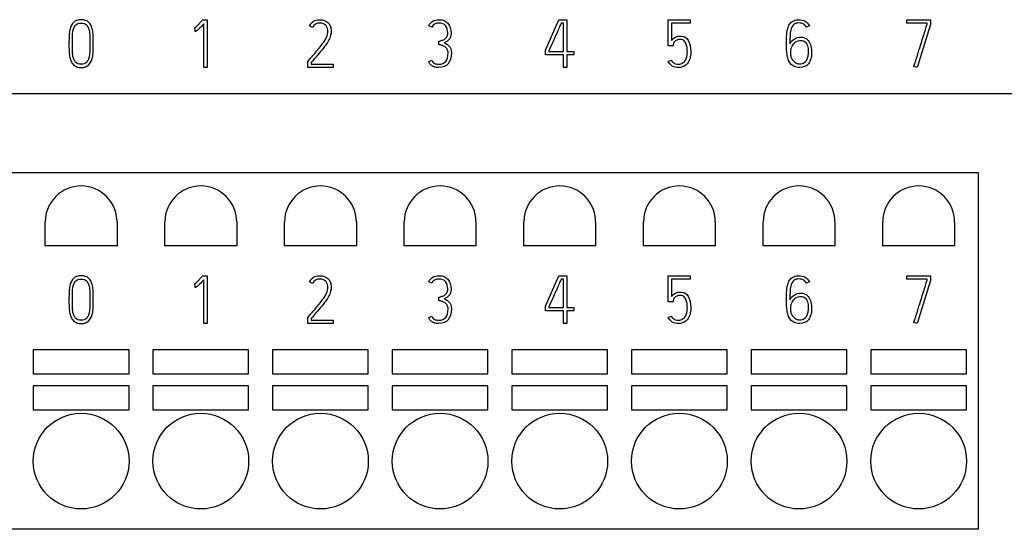
# Model space of a CAD drawing. Units: millimetres. Extents: x 0 to 420, y 0 to 297.
# Drawn here: x 122 to 163, y 83 to 104 of the extents above; entities that cross this region are included whole.
import ezdxf

# ---------------------------------------------------------------- set-up
doc = ezdxf.new("R2010")
doc.units = ezdxf.units.MM
for name, color, linetype in [('C98130-A7800-C04', 7, 'Continuous'), ('C98130-A7800-X57', 7, 'Continuous'), ('Default', 7, 'Continuous'), ('SAURO MCQXX001 B', 7, 'Continuous')]:
    doc.layers.add(name, color=color, linetype=linetype)

# ---------------------------------------------------------------- blocks, each defined once
blk = doc.blocks.new('SE2')
at = {"layer": 'C98130-A7800-C04', "color": 7, "linetype": 'Continuous'}
blk.add_line((247.387, 100.767), (76.387, 100.767), dxfattribs=at)
at = {"layer": 'C98130-A7800-X57', "color": 7, "linetype": 'Continuous'}
for p, q in [((129.774, 103.867), (129.953, 103.867)), ((129.811, 101.867), (129.811, 103.694)), ((129.953, 103.867), (129.953, 101.867)), ((144.094, 102.599), (144.655, 103.867)), ((144.655, 103.867), (144.987, 103.867)), ((144.844, 103.728), (144.746, 103.728)), ((144.844, 102.536), (144.844, 103.728)), ((144.987, 103.867), (144.987, 102.536)), ((149.213, 103.867), (150.135, 103.867)), ((149.213, 102.776), (149.213, 103.867)), ((150.135, 103.725), (149.354, 103.725)), ((149.354, 103.725), (149.354, 102.997)), ((150.135, 103.867), (150.135, 103.725)), ((159.189, 103.867), (160.185, 103.867)), ((159.189, 103.726), (159.189, 103.867)), ((160.047, 103.726), (159.189, 103.726)), ((160.047, 103.688), (160.047, 103.726)), ((160.185, 103.867), (160.185, 103.666)), ((129.438, 103.513), (129.42, 103.508)), ((129.446, 103.371), (129.438, 103.513)), ((134.355, 103.544), (134.23, 103.607)), ((139.338, 103.555), (139.212, 103.617)), ((155.122, 103.616), (154.996, 103.55)), ((160.185, 103.666), (159.619, 101.867)), ((139.639, 102.826), (139.63, 102.963)), ((144.094, 102.393), (144.094, 102.599)), ((144.233, 102.572), (144.233, 102.536)), ((144.233, 102.536), (144.844, 102.536)), ((144.987, 102.536), (145.28, 102.536)), ((145.28, 102.536), (145.28, 102.393)), ((149.423, 102.776), (149.213, 102.776)), ((149.433, 102.837), (149.423, 102.776)), ((134.157, 101.867), (134.157, 102.12)), ((134.295, 102.074), (134.295, 102.008)), ((139.213, 102.115), (139.338, 102.174)), ((144.844, 102.393), (144.094, 102.393)), ((144.844, 101.867), (144.844, 102.393)), ((145.28, 102.393), (144.987, 102.393)), ((144.987, 102.393), (144.987, 101.867)), ((149.219, 102.124), (149.348, 102.181)), ((129.953, 101.867), (129.811, 101.867)), ((135.217, 101.867), (134.157, 101.867)), ((134.295, 102.008), (135.217, 102.008)), ((135.217, 102.008), (135.217, 101.867)), ((144.987, 101.867), (144.844, 101.867)), ((159.619, 101.867), (159.486, 101.911)), ((129.774, 93.167), (129.953, 93.167)), ((129.811, 91.167), (129.811, 92.994)), ((129.953, 93.167), (129.953, 91.167)), ((144.094, 91.899), (144.655, 93.167)), ((144.655, 93.167), (144.987, 93.167)), ((144.844, 93.028), (144.746, 93.028)), ((144.844, 91.836), (144.844, 93.028)), ((144.987, 93.167), (144.987, 91.836)), ((149.213, 93.167), (150.135, 93.167)), ((149.213, 92.076), (149.213, 93.167)), ((150.135, 93.025), (149.354, 93.025)), ((149.354, 93.025), (149.354, 92.297)), ((150.135, 93.167), (150.135, 93.025)), ((159.189, 93.167), (160.185, 93.167)), ((159.189, 93.026), (159.189, 93.167)), ((160.047, 93.026), (159.189, 93.026)), ((160.047, 92.988), (160.047, 93.026)), ((160.185, 93.167), (160.185, 92.966)), ((129.438, 92.813), (129.42, 92.808)), ((129.446, 92.671), (129.438, 92.813)), ((134.355, 92.844), (134.23, 92.907)), ((139.338, 92.855), (139.212, 92.917)), ((155.122, 92.916), (154.996, 92.85)), ((160.185, 92.966), (159.619, 91.167)), ((139.639, 92.126), (139.63, 92.263)), ((144.094, 91.693), (144.094, 91.899)), ((144.233, 91.872), (144.233, 91.836)), ((144.233, 91.836), (144.844, 91.836)), ((144.987, 91.836), (145.28, 91.836)), ((145.28, 91.836), (145.28, 91.693)), ((149.423, 92.076), (149.213, 92.076)), ((149.433, 92.137), (149.423, 92.076)), ((134.157, 91.167), (134.157, 91.42)), ((134.295, 91.374), (134.295, 91.308)), ((139.213, 91.415), (139.338, 91.474)), ((144.844, 91.693), (144.094, 91.693)), ((144.844, 91.167), (144.844, 91.693)), ((145.28, 91.693), (144.987, 91.693)), ((144.987, 91.693), (144.987, 91.167)), ((149.219, 91.424), (149.348, 91.481)), ((129.953, 91.167), (129.811, 91.167)), ((135.217, 91.167), (134.157, 91.167)), ((134.295, 91.308), (135.217, 91.308)), ((135.217, 91.308), (135.217, 91.167)), ((144.987, 91.167), (144.844, 91.167)), ((159.619, 91.167), (159.486, 91.211))]:
    blk.add_line(p, q, dxfattribs=at)
for points, knots in [([(124.362, 103.747), (124.443, 103.827), (124.552, 103.867), (124.825, 103.867), (124.933, 103.826), (125.014, 103.747), (125.06, 103.701), (125.095, 103.647), (125.144, 103.527), (125.163, 103.461), (125.173, 103.388), (125.184, 103.314), (125.19, 103.235), (125.193, 103.15), (125.195, 103.065), (125.195, 102.975), (125.195, 102.881), (125.195, 102.871), (125.195, 102.861), (125.195, 102.851), (125.195, 102.756), (125.194, 102.666), (125.193, 102.582), (125.191, 102.497), (125.184, 102.419), (125.16, 102.273), (125.142, 102.206), (125.09, 102.086), (125.054, 102.033), (125.007, 101.987), (124.927, 101.909), (124.822, 101.867), (124.552, 101.867), (124.445, 101.907), (124.366, 101.987), (124.32, 102.034), (124.282, 102.086), (124.232, 102.206), (124.214, 102.273), (124.19, 102.419), (124.184, 102.497), (124.181, 102.582), (124.178, 102.666), (124.178, 102.756), (124.178, 102.851), (124.178, 102.861), (124.178, 102.871), (124.178, 102.881), (124.178, 102.975), (124.18, 103.065), (124.181, 103.15), (124.182, 103.235), (124.19, 103.315), (124.214, 103.461), (124.232, 103.527), (124.282, 103.647), (124.317, 103.701), (124.362, 103.747)], [0, 0, 0, 0, 0.069474, 0.069474, 0.139616, 0.139616, 0.139616, 0.17875, 0.17875, 0.217883, 0.217883, 0.217883, 0.264577, 0.264577, 0.264577, 0.317227, 0.317227, 0.317227, 0.323105, 0.323105, 0.323105, 0.375754, 0.375754, 0.375754, 0.417472, 0.417472, 0.45919, 0.45919, 0.500908, 0.500908, 0.500908, 0.569411, 0.569411, 0.63858, 0.63858, 0.63858, 0.680314, 0.680314, 0.722048, 0.722048, 0.763782, 0.763782, 0.763782, 0.816431, 0.816431, 0.816431, 0.822309, 0.822309, 0.822309, 0.874959, 0.874959, 0.874959, 0.916639, 0.916639, 0.95832, 0.95832, 1, 1, 1, 1]), ([(124.464, 102.083), (124.515, 102.033), (124.59, 102.006), (124.688, 102.008), (124.783, 102.009), (124.856, 102.033), (124.943, 102.12), (124.972, 102.164), (124.992, 102.218), (125.011, 102.27), (125.027, 102.33), (125.045, 102.461), (125.05, 102.533), (125.052, 102.61), (125.053, 102.685), (125.054, 102.766), (125.054, 102.851), (125.054, 102.861), (125.054, 102.871), (125.054, 102.881), (125.054, 102.969), (125.054, 103.051), (125.052, 103.127), (125.049, 103.203), (125.045, 103.275), (125.037, 103.341), (125.03, 103.406), (125.014, 103.465), (124.975, 103.566), (124.947, 103.611), (124.912, 103.647), (124.86, 103.702), (124.784, 103.727), (124.588, 103.727), (124.513, 103.701), (124.462, 103.647), (124.426, 103.61), (124.398, 103.566), (124.359, 103.465), (124.345, 103.406), (124.336, 103.341), (124.327, 103.276), (124.323, 103.204), (124.322, 103.127), (124.321, 103.051), (124.319, 102.969), (124.319, 102.881), (124.319, 102.871), (124.319, 102.861), (124.319, 102.851), (124.319, 102.766), (124.319, 102.685), (124.322, 102.61), (124.325, 102.533), (124.329, 102.461), (124.347, 102.33), (124.361, 102.27), (124.381, 102.218), (124.401, 102.165), (124.428, 102.12), (124.464, 102.083)], [0, 0, 0, 0, 0.057344, 0.057344, 0.057344, 0.112222, 0.112222, 0.151622, 0.151622, 0.151622, 0.198736, 0.198736, 0.24585, 0.24585, 0.24585, 0.303013, 0.303013, 0.303013, 0.310119, 0.310119, 0.310119, 0.368208, 0.368208, 0.368208, 0.419007, 0.419007, 0.419007, 0.458893, 0.458893, 0.49878, 0.49878, 0.49878, 0.556153, 0.556153, 0.615076, 0.615076, 0.615076, 0.654997, 0.654997, 0.694918, 0.694918, 0.694918, 0.745732, 0.745732, 0.745732, 0.803822, 0.803822, 0.803822, 0.810928, 0.810928, 0.810928, 0.86809, 0.86809, 0.86809, 0.915166, 0.915166, 0.962242, 0.962242, 0.962242, 1, 1, 1, 1]), ([(129.42, 103.508), (129.43, 103.513), (129.447, 103.526), (129.495, 103.569), (129.523, 103.595), (129.583, 103.659), (129.617, 103.693), (129.652, 103.732), (129.688, 103.769), (129.721, 103.807), (129.756, 103.844), (129.762, 103.851), (129.768, 103.859), (129.774, 103.867)], [0, 0, 0, 0, 0.213162, 0.213162, 0.426323, 0.426323, 0.639485, 0.639485, 0.639485, 0.942199, 0.942199, 0.942199, 1, 1, 1, 1]), ([(129.811, 103.694), (129.739, 103.616), (129.68, 103.555), (129.593, 103.468), (129.558, 103.435), (129.532, 103.413), (129.506, 103.393), (129.487, 103.38), (129.463, 103.372), (129.454, 103.371), (129.446, 103.371)], [0, 0, 0, 0, 0.400912, 0.400912, 0.801825, 0.801825, 0.801825, 0.900912, 0.900912, 1, 1, 1, 1]), ([(134.157, 102.12), (134.162, 102.126), (134.168, 102.133), (134.173, 102.14), (134.206, 102.182), (134.249, 102.227), (134.346, 102.338), (134.396, 102.395), (134.501, 102.519), (134.553, 102.583), (134.608, 102.647), (134.663, 102.711), (134.712, 102.777), (134.758, 102.839), (134.804, 102.901), (134.844, 102.96), (134.88, 103.017), (134.914, 103.072), (134.939, 103.122), (134.954, 103.164), (134.966, 103.195), (134.974, 103.229), (134.982, 103.269), (134.99, 103.307), (134.992, 103.346), (134.992, 103.427), (134.988, 103.467), (134.979, 103.503), (134.97, 103.541), (134.954, 103.576), (134.932, 103.607), (134.876, 103.687), (134.781, 103.725), (134.653, 103.726), (134.518, 103.728), (134.418, 103.665), (134.355, 103.544)], [0, 0, 0, 0, 0.010227, 0.010227, 0.010227, 0.100721, 0.100721, 0.191215, 0.191215, 0.281709, 0.281709, 0.281709, 0.380347, 0.380347, 0.380347, 0.468086, 0.468086, 0.468086, 0.535103, 0.535103, 0.535103, 0.579185, 0.579185, 0.579185, 0.627177, 0.627177, 0.675168, 0.675168, 0.675168, 0.721661, 0.721661, 0.721661, 0.849942, 0.849942, 0.849942, 1, 1, 1, 1]), ([(134.23, 103.607), (134.317, 103.78), (134.459, 103.867), (134.708, 103.867), (134.758, 103.861), (134.8, 103.85), (134.841, 103.838), (134.878, 103.825), (134.911, 103.809), (134.944, 103.793), (134.97, 103.774), (135.015, 103.732), (135.033, 103.711), (135.048, 103.691), (135.08, 103.647), (135.101, 103.598), (135.128, 103.493), (135.134, 103.44), (135.134, 103.34), (135.13, 103.292), (135.121, 103.246), (135.112, 103.201), (135.101, 103.159), (135.087, 103.12), (135.064, 103.06), (135.028, 102.991), (134.978, 102.915), (134.928, 102.838), (134.865, 102.756), (134.794, 102.667), (134.723, 102.577), (134.644, 102.483), (134.473, 102.284), (134.385, 102.18), (134.295, 102.074)], [0, 0, 0, 0, 0.181934, 0.181934, 0.233563, 0.233563, 0.233563, 0.274738, 0.274738, 0.274738, 0.306301, 0.306301, 0.337863, 0.337863, 0.337863, 0.392687, 0.392687, 0.447512, 0.447512, 0.498224, 0.498224, 0.498224, 0.543482, 0.543482, 0.543482, 0.624353, 0.624353, 0.624353, 0.731295, 0.731295, 0.731295, 0.865648, 0.865648, 1, 1, 1, 1]), ([(139.212, 103.617), (139.295, 103.783), (139.44, 103.865), (139.65, 103.867), (139.808, 103.868), (139.931, 103.817), (140.102, 103.625), (140.145, 103.486), (140.145, 103.243), (140.137, 103.189), (140.121, 103.146), (140.104, 103.104), (140.083, 103.066), (140.056, 103.036), (140.028, 103.005), (139.998, 102.979), (139.964, 102.958), (139.932, 102.938), (139.899, 102.917), (139.867, 102.902)], [0, 0, 0, 0, 0.279727, 0.279727, 0.279727, 0.505171, 0.505171, 0.730615, 0.730615, 0.810663, 0.810663, 0.810663, 0.87816, 0.87816, 0.87816, 0.941125, 0.941125, 0.941125, 1, 1, 1, 1]), ([(139.63, 102.963), (139.675, 102.976), (139.719, 102.989), (139.763, 103.005), (139.808, 103.02), (139.849, 103.038), (139.884, 103.063), (139.918, 103.087), (139.949, 103.118), (139.971, 103.157), (139.993, 103.195), (140.006, 103.244), (140.006, 103.586), (139.886, 103.726), (139.622, 103.726), (139.594, 103.724), (139.565, 103.72), (139.535, 103.716), (139.508, 103.707), (139.453, 103.683), (139.427, 103.665), (139.403, 103.643), (139.377, 103.62), (139.356, 103.591), (139.338, 103.555)], [0, 0, 0, 0, 0.088765, 0.088765, 0.088765, 0.174812, 0.174812, 0.174812, 0.257148, 0.257148, 0.257148, 0.345914, 0.345914, 0.764657, 0.764657, 0.812973, 0.812973, 0.812973, 0.871239, 0.871239, 0.929505, 0.929505, 0.929505, 1, 1, 1, 1]), ([(144.746, 103.728), (144.741, 103.715), (144.725, 103.678), (144.697, 103.617), (144.669, 103.556), (144.639, 103.484), (144.565, 103.315), (144.526, 103.225), (144.482, 103.13), (144.439, 103.036), (144.4, 102.947), (144.365, 102.866), (144.329, 102.784), (144.297, 102.716), (144.272, 102.66), (144.247, 102.605), (144.234, 102.576), (144.233, 102.572)], [0, 0, 0, 0, 0.095767, 0.095767, 0.095767, 0.306201, 0.306201, 0.516635, 0.516635, 0.516635, 0.745022, 0.745022, 0.745022, 0.923409, 0.923409, 0.923409, 1, 1, 1, 1]), ([(154.165, 102.86), (154.165, 102.942), (154.165, 103.024), (154.167, 103.106), (154.17, 103.187), (154.174, 103.265), (154.183, 103.341), (154.192, 103.415), (154.208, 103.484), (154.228, 103.547), (154.249, 103.611), (154.28, 103.667), (154.318, 103.713), (154.356, 103.761), (154.405, 103.798), (154.465, 103.825), (154.523, 103.852), (154.597, 103.867), (154.78, 103.867), (154.867, 103.845), (154.944, 103.802), (155.021, 103.759), (155.079, 103.695), (155.122, 103.616)], [0, 0, 0, 0, 0.134475, 0.134475, 0.134475, 0.263569, 0.263569, 0.263569, 0.379581, 0.379581, 0.379581, 0.483604, 0.483604, 0.483604, 0.585567, 0.585567, 0.585567, 0.71462, 0.71462, 0.857157, 0.857157, 0.857157, 1, 1, 1, 1]), ([(154.996, 103.55), (154.966, 103.608), (154.925, 103.652), (154.815, 103.715), (154.753, 103.73), (154.595, 103.73), (154.525, 103.711), (154.475, 103.672), (154.425, 103.632), (154.387, 103.576), (154.362, 103.5), (154.338, 103.426), (154.321, 103.336), (154.314, 103.228), (154.308, 103.121), (154.304, 102.998), (154.304, 102.86)], [0, 0, 0, 0, 0.125159, 0.125159, 0.250319, 0.250319, 0.413262, 0.413262, 0.413262, 0.556449, 0.556449, 0.556449, 0.747279, 0.747279, 0.747279, 1, 1, 1, 1]), ([(159.486, 101.911), (159.588, 102.239), (159.68, 102.532), (159.762, 102.791), (159.797, 102.901), (159.83, 103.009), (159.864, 103.115), (159.898, 103.22), (159.927, 103.316), (159.954, 103.4), (159.98, 103.485), (160.002, 103.553), (160.019, 103.604), (160.037, 103.656), (160.044, 103.684), (160.047, 103.688)], [0, 0, 0, 0, 0.494537, 0.494537, 0.494537, 0.677223, 0.677223, 0.677223, 0.837609, 0.837609, 0.837609, 0.952477, 0.952477, 0.952477, 1, 1, 1, 1]), ([(139.867, 102.902), (139.912, 102.878), (139.954, 102.854), (139.99, 102.828), (140.027, 102.802), (140.059, 102.773), (140.109, 102.708), (140.128, 102.67), (140.141, 102.627), (140.154, 102.584), (140.162, 102.535), (140.162, 102.283), (140.117, 102.131), (139.932, 101.92), (139.799, 101.867), (139.56, 101.867), (139.504, 101.873), (139.459, 101.889), (139.414, 101.904), (139.374, 101.923), (139.342, 101.946), (139.308, 101.97), (139.282, 101.997), (139.262, 102.027), (139.242, 102.057), (139.226, 102.086), (139.213, 102.115)], [0, 0, 0, 0, 0.072344, 0.072344, 0.072344, 0.136522, 0.136522, 0.2007, 0.2007, 0.2007, 0.264192, 0.264192, 0.501124, 0.501124, 0.738056, 0.738056, 0.826463, 0.826463, 0.826463, 0.892057, 0.892057, 0.892057, 0.949129, 0.949129, 0.949129, 1, 1, 1, 1]), ([(149.354, 102.997), (149.37, 103.021), (149.391, 103.043), (149.438, 103.088), (149.466, 103.107), (149.497, 103.126), (149.528, 103.144), (149.564, 103.156), (149.606, 103.166), (149.647, 103.177), (149.694, 103.182), (149.878, 103.182), (149.98, 103.123), (150.124, 102.89), (150.161, 102.724), (150.161, 102.41), (150.148, 102.32), (150.123, 102.242), (150.098, 102.162), (150.064, 102.095), (149.977, 101.982), (149.926, 101.94), (149.866, 101.91), (149.805, 101.88), (149.739, 101.867), (149.644, 101.867), (149.614, 101.868), (149.576, 101.871), (149.537, 101.873), (149.496, 101.882), (149.409, 101.914), (149.368, 101.939), (149.326, 101.974), (149.284, 102.009), (149.249, 102.06), (149.219, 102.124)], [0, 0, 0, 0, 0.034641, 0.034641, 0.069282, 0.069282, 0.069282, 0.110967, 0.110967, 0.110967, 0.173847, 0.173847, 0.336689, 0.336689, 0.499531, 0.499531, 0.574995, 0.574995, 0.574995, 0.652166, 0.652166, 0.729336, 0.729336, 0.729336, 0.810309, 0.810309, 0.835336, 0.835336, 0.835336, 0.884629, 0.884629, 0.933922, 0.933922, 0.933922, 1, 1, 1, 1]), ([(149.348, 102.181), (149.366, 102.142), (149.387, 102.112), (149.434, 102.067), (149.461, 102.05), (149.487, 102.037), (149.514, 102.024), (149.543, 102.016), (149.573, 102.014), (149.604, 102.011), (149.635, 102.007), (149.665, 102.008), (149.723, 102.011), (149.773, 102.021), (149.817, 102.049), (149.863, 102.077), (149.9, 102.113), (149.929, 102.159), (149.958, 102.206), (149.981, 102.258), (149.996, 102.319), (150.01, 102.38), (150.019, 102.442), (150.019, 102.55), (150.017, 102.6), (150.011, 102.659), (150.006, 102.719), (149.993, 102.777), (149.975, 102.835), (149.957, 102.891), (149.928, 102.94), (149.854, 103.021), (149.804, 103.04), (149.676, 103.04), (149.622, 103.031), (149.581, 103.012), (149.542, 102.992), (149.51, 102.971), (149.466, 102.921), (149.451, 102.898), (149.445, 102.877), (149.438, 102.855), (149.433, 102.842), (149.433, 102.837)], [0, 0, 0, 0, 0.04787, 0.04787, 0.09574, 0.09574, 0.09574, 0.137953, 0.137953, 0.137953, 0.180993, 0.180993, 0.180993, 0.255481, 0.255481, 0.255481, 0.329439, 0.329439, 0.329439, 0.410927, 0.410927, 0.410927, 0.510355, 0.510355, 0.570792, 0.570792, 0.570792, 0.654929, 0.654929, 0.654929, 0.731748, 0.731748, 0.808567, 0.808567, 0.888587, 0.888587, 0.888587, 0.934673, 0.934673, 0.980759, 0.980759, 0.980759, 1, 1, 1, 1]), ([(154.304, 102.86), (154.323, 102.898), (154.347, 102.933), (154.375, 102.964), (154.467, 103.064), (154.573, 103.124), (154.706, 103.133), (154.723, 103.134), (154.739, 103.135), (154.756, 103.136), (154.875, 103.142), (154.973, 103.1), (155.045, 103.032), (155.153, 102.929), (155.209, 102.759), (155.209, 102.295), (155.166, 102.13), (155.078, 102.025), (154.99, 101.921), (154.867, 101.867), (154.618, 101.867), (154.541, 101.882), (154.417, 101.945), (154.366, 101.986), (154.286, 102.09), (154.254, 102.149), (154.232, 102.216), (154.21, 102.283), (154.195, 102.354), (154.184, 102.428), (154.174, 102.502), (154.169, 102.576), (154.167, 102.65), (154.166, 102.724), (154.165, 102.795), (154.165, 102.86)], [0, 0, 0, 0, 0.034625, 0.034625, 0.034625, 0.139104, 0.139104, 0.139104, 0.152636, 0.152636, 0.152636, 0.239334, 0.239334, 0.239334, 0.391732, 0.391732, 0.533422, 0.533422, 0.533422, 0.63941, 0.63941, 0.700222, 0.700222, 0.761035, 0.761035, 0.821848, 0.821848, 0.821848, 0.881364, 0.881364, 0.881364, 0.942386, 0.942386, 0.942386, 1, 1, 1, 1]), ([(154.338, 102.454), (154.338, 102.404), (154.347, 102.354), (154.38, 102.247), (154.405, 102.2), (154.439, 102.158), (154.472, 102.115), (154.51, 102.08), (154.601, 102.023), (154.653, 102.008), (154.791, 102.008), (154.856, 102.028), (154.902, 102.064), (154.951, 102.102), (154.987, 102.147), (155.01, 102.2), (155.034, 102.255), (155.052, 102.311), (155.058, 102.369), (155.065, 102.427), (155.07, 102.478), (155.07, 102.724), (155.031, 102.86), (154.952, 102.933), (154.904, 102.976), (154.841, 102.999), (154.761, 102.999), (154.746, 102.999), (154.731, 102.997), (154.717, 102.997), (154.622, 102.991), (154.543, 102.951), (154.479, 102.876), (154.458, 102.851), (154.438, 102.825), (154.421, 102.798), (154.404, 102.772), (154.388, 102.742), (154.375, 102.71), (154.362, 102.678), (154.353, 102.639), (154.34, 102.556), (154.338, 102.508), (154.338, 102.454)], [0, 0, 0, 0, 0.057465, 0.057465, 0.114931, 0.114931, 0.114931, 0.169644, 0.169644, 0.224357, 0.224357, 0.304518, 0.304518, 0.304518, 0.367912, 0.367912, 0.367912, 0.431511, 0.431511, 0.431511, 0.468836, 0.468836, 0.645277, 0.645277, 0.645277, 0.719987, 0.719987, 0.719987, 0.735954, 0.735954, 0.735954, 0.835048, 0.835048, 0.835048, 0.870234, 0.870234, 0.870234, 0.906126, 0.906126, 0.906126, 0.953063, 0.953063, 1, 1, 1, 1]), ([(139.338, 102.174), (139.364, 102.115), (139.399, 102.072), (139.443, 102.046), (139.489, 102.019), (139.548, 102.006), (139.625, 102.007), (139.76, 102.009), (139.86, 102.045), (139.924, 102.124), (139.987, 102.202), (140.02, 102.322), (140.022, 102.486), (140.022, 102.543), (140.01, 102.591), (139.987, 102.631), (139.963, 102.673), (139.932, 102.707), (139.894, 102.733), (139.857, 102.758), (139.816, 102.78), (139.772, 102.794), (139.727, 102.809), (139.682, 102.82), (139.639, 102.826)], [0, 0, 0, 0, 0.102861, 0.102861, 0.102861, 0.218256, 0.218256, 0.218256, 0.421594, 0.421594, 0.421594, 0.654923, 0.654923, 0.654923, 0.74774, 0.74774, 0.74774, 0.832383, 0.832383, 0.832383, 0.916323, 0.916323, 0.916323, 1, 1, 1, 1]), ([(124.362, 93.047), (124.443, 93.127), (124.552, 93.167), (124.825, 93.167), (124.933, 93.126), (125.014, 93.047), (125.06, 93.001), (125.095, 92.947), (125.144, 92.827), (125.163, 92.761), (125.173, 92.688), (125.184, 92.614), (125.19, 92.535), (125.193, 92.45), (125.195, 92.365), (125.195, 92.275), (125.195, 92.181), (125.195, 92.171), (125.195, 92.161), (125.195, 92.151), (125.195, 92.056), (125.194, 91.966), (125.193, 91.882), (125.191, 91.797), (125.184, 91.719), (125.16, 91.573), (125.142, 91.506), (125.09, 91.386), (125.054, 91.333), (125.007, 91.287), (124.927, 91.209), (124.822, 91.167), (124.552, 91.167), (124.445, 91.207), (124.366, 91.287), (124.32, 91.334), (124.282, 91.386), (124.232, 91.506), (124.214, 91.573), (124.19, 91.719), (124.184, 91.797), (124.181, 91.882), (124.178, 91.966), (124.178, 92.056), (124.178, 92.151), (124.178, 92.161), (124.178, 92.171), (124.178, 92.181), (124.178, 92.275), (124.18, 92.365), (124.181, 92.45), (124.182, 92.535), (124.19, 92.615), (124.214, 92.761), (124.232, 92.827), (124.282, 92.947), (124.317, 93.001), (124.362, 93.047)], [0, 0, 0, 0, 0.069474, 0.069474, 0.139616, 0.139616, 0.139616, 0.17875, 0.17875, 0.217883, 0.217883, 0.217883, 0.264577, 0.264577, 0.264577, 0.317227, 0.317227, 0.317227, 0.323105, 0.323105, 0.323105, 0.375754, 0.375754, 0.375754, 0.417472, 0.417472, 0.45919, 0.45919, 0.500908, 0.500908, 0.500908, 0.569411, 0.569411, 0.63858, 0.63858, 0.63858, 0.680314, 0.680314, 0.722048, 0.722048, 0.763782, 0.763782, 0.763782, 0.816431, 0.816431, 0.816431, 0.822309, 0.822309, 0.822309, 0.874959, 0.874959, 0.874959, 0.916639, 0.916639, 0.95832, 0.95832, 1, 1, 1, 1]), ([(124.464, 91.383), (124.515, 91.333), (124.59, 91.306), (124.688, 91.308), (124.783, 91.309), (124.856, 91.333), (124.943, 91.42), (124.972, 91.464), (124.992, 91.518), (125.011, 91.57), (125.027, 91.63), (125.045, 91.761), (125.05, 91.833), (125.052, 91.91), (125.053, 91.985), (125.054, 92.066), (125.054, 92.151), (125.054, 92.161), (125.054, 92.171), (125.054, 92.181), (125.054, 92.269), (125.054, 92.351), (125.052, 92.427), (125.049, 92.503), (125.045, 92.575), (125.037, 92.641), (125.03, 92.706), (125.014, 92.765), (124.975, 92.866), (124.947, 92.911), (124.912, 92.947), (124.86, 93.002), (124.784, 93.027), (124.588, 93.027), (124.513, 93.001), (124.462, 92.947), (124.426, 92.91), (124.398, 92.866), (124.359, 92.765), (124.345, 92.706), (124.336, 92.641), (124.327, 92.576), (124.323, 92.504), (124.322, 92.427), (124.321, 92.351), (124.319, 92.269), (124.319, 92.181), (124.319, 92.171), (124.319, 92.161), (124.319, 92.151), (124.319, 92.066), (124.319, 91.985), (124.322, 91.91), (124.325, 91.833), (124.329, 91.761), (124.347, 91.63), (124.361, 91.57), (124.381, 91.518), (124.401, 91.465), (124.428, 91.42), (124.464, 91.383)], [0, 0, 0, 0, 0.057344, 0.057344, 0.057344, 0.112222, 0.112222, 0.151622, 0.151622, 0.151622, 0.198736, 0.198736, 0.24585, 0.24585, 0.24585, 0.303013, 0.303013, 0.303013, 0.310119, 0.310119, 0.310119, 0.368208, 0.368208, 0.368208, 0.419007, 0.419007, 0.419007, 0.458893, 0.458893, 0.49878, 0.49878, 0.49878, 0.556153, 0.556153, 0.615076, 0.615076, 0.615076, 0.654997, 0.654997, 0.694918, 0.694918, 0.694918, 0.745732, 0.745732, 0.745732, 0.803822, 0.803822, 0.803822, 0.810928, 0.810928, 0.810928, 0.86809, 0.86809, 0.86809, 0.915166, 0.915166, 0.962242, 0.962242, 0.962242, 1, 1, 1, 1]), ([(129.42, 92.808), (129.43, 92.813), (129.447, 92.826), (129.495, 92.869), (129.523, 92.895), (129.583, 92.959), (129.617, 92.993), (129.652, 93.032), (129.688, 93.069), (129.721, 93.107), (129.756, 93.144), (129.762, 93.151), (129.768, 93.159), (129.774, 93.167)], [0, 0, 0, 0, 0.213162, 0.213162, 0.426323, 0.426323, 0.639485, 0.639485, 0.639485, 0.942199, 0.942199, 0.942199, 1, 1, 1, 1]), ([(129.811, 92.994), (129.739, 92.916), (129.68, 92.855), (129.593, 92.768), (129.558, 92.735), (129.532, 92.713), (129.506, 92.693), (129.487, 92.68), (129.463, 92.672), (129.454, 92.671), (129.446, 92.671)], [0, 0, 0, 0, 0.400912, 0.400912, 0.801825, 0.801825, 0.801825, 0.900912, 0.900912, 1, 1, 1, 1]), ([(134.157, 91.42), (134.162, 91.426), (134.168, 91.433), (134.173, 91.44), (134.206, 91.482), (134.249, 91.527), (134.346, 91.638), (134.396, 91.695), (134.501, 91.819), (134.553, 91.883), (134.608, 91.947), (134.663, 92.011), (134.712, 92.077), (134.758, 92.139), (134.804, 92.201), (134.844, 92.26), (134.88, 92.317), (134.914, 92.372), (134.939, 92.422), (134.954, 92.464), (134.966, 92.495), (134.974, 92.529), (134.982, 92.569), (134.99, 92.607), (134.992, 92.646), (134.992, 92.727), (134.988, 92.767), (134.979, 92.803), (134.97, 92.841), (134.954, 92.876), (134.932, 92.907), (134.876, 92.987), (134.781, 93.025), (134.653, 93.026), (134.518, 93.028), (134.418, 92.965), (134.355, 92.844)], [0, 0, 0, 0, 0.010227, 0.010227, 0.010227, 0.100721, 0.100721, 0.191215, 0.191215, 0.281709, 0.281709, 0.281709, 0.380347, 0.380347, 0.380347, 0.468086, 0.468086, 0.468086, 0.535103, 0.535103, 0.535103, 0.579185, 0.579185, 0.579185, 0.627177, 0.627177, 0.675168, 0.675168, 0.675168, 0.721661, 0.721661, 0.721661, 0.849942, 0.849942, 0.849942, 1, 1, 1, 1]), ([(134.23, 92.907), (134.317, 93.08), (134.459, 93.167), (134.708, 93.167), (134.758, 93.161), (134.8, 93.15), (134.841, 93.138), (134.878, 93.125), (134.911, 93.109), (134.944, 93.093), (134.97, 93.074), (135.015, 93.032), (135.033, 93.011), (135.048, 92.991), (135.08, 92.947), (135.101, 92.898), (135.128, 92.793), (135.134, 92.74), (135.134, 92.64), (135.13, 92.592), (135.121, 92.546), (135.112, 92.501), (135.101, 92.459), (135.087, 92.42), (135.064, 92.36), (135.028, 92.291), (134.978, 92.215), (134.928, 92.138), (134.865, 92.056), (134.794, 91.967), (134.723, 91.877), (134.644, 91.783), (134.473, 91.584), (134.385, 91.48), (134.295, 91.374)], [0, 0, 0, 0, 0.181934, 0.181934, 0.233563, 0.233563, 0.233563, 0.274738, 0.274738, 0.274738, 0.306301, 0.306301, 0.337863, 0.337863, 0.337863, 0.392687, 0.392687, 0.447512, 0.447512, 0.498224, 0.498224, 0.498224, 0.543482, 0.543482, 0.543482, 0.624353, 0.624353, 0.624353, 0.731295, 0.731295, 0.731295, 0.865648, 0.865648, 1, 1, 1, 1]), ([(139.212, 92.917), (139.295, 93.083), (139.44, 93.165), (139.65, 93.167), (139.808, 93.168), (139.931, 93.117), (140.102, 92.925), (140.145, 92.786), (140.145, 92.543), (140.137, 92.489), (140.121, 92.446), (140.104, 92.404), (140.083, 92.366), (140.056, 92.336), (140.028, 92.305), (139.998, 92.279), (139.964, 92.258), (139.932, 92.238), (139.899, 92.217), (139.867, 92.202)], [0, 0, 0, 0, 0.279727, 0.279727, 0.279727, 0.505171, 0.505171, 0.730615, 0.730615, 0.810663, 0.810663, 0.810663, 0.87816, 0.87816, 0.87816, 0.941125, 0.941125, 0.941125, 1, 1, 1, 1]), ([(139.63, 92.263), (139.675, 92.276), (139.719, 92.289), (139.763, 92.305), (139.808, 92.32), (139.849, 92.338), (139.884, 92.363), (139.918, 92.387), (139.949, 92.418), (139.971, 92.457), (139.993, 92.495), (140.006, 92.544), (140.006, 92.886), (139.886, 93.026), (139.622, 93.026), (139.594, 93.024), (139.565, 93.02), (139.535, 93.016), (139.508, 93.007), (139.453, 92.983), (139.427, 92.965), (139.403, 92.943), (139.377, 92.92), (139.356, 92.891), (139.338, 92.855)], [0, 0, 0, 0, 0.088765, 0.088765, 0.088765, 0.174812, 0.174812, 0.174812, 0.257148, 0.257148, 0.257148, 0.345914, 0.345914, 0.764657, 0.764657, 0.812973, 0.812973, 0.812973, 0.871239, 0.871239, 0.929505, 0.929505, 0.929505, 1, 1, 1, 1]), ([(144.746, 93.028), (144.741, 93.015), (144.725, 92.978), (144.697, 92.917), (144.669, 92.856), (144.639, 92.784), (144.565, 92.615), (144.526, 92.525), (144.482, 92.43), (144.439, 92.336), (144.4, 92.247), (144.365, 92.166), (144.329, 92.084), (144.297, 92.016), (144.272, 91.96), (144.247, 91.905), (144.234, 91.876), (144.233, 91.872)], [0, 0, 0, 0, 0.095767, 0.095767, 0.095767, 0.306201, 0.306201, 0.516635, 0.516635, 0.516635, 0.745022, 0.745022, 0.745022, 0.923409, 0.923409, 0.923409, 1, 1, 1, 1]), ([(154.165, 92.16), (154.165, 92.242), (154.165, 92.324), (154.167, 92.406), (154.17, 92.487), (154.174, 92.565), (154.183, 92.641), (154.192, 92.715), (154.208, 92.784), (154.228, 92.847), (154.249, 92.911), (154.28, 92.967), (154.318, 93.013), (154.356, 93.061), (154.405, 93.098), (154.465, 93.125), (154.523, 93.152), (154.597, 93.167), (154.78, 93.167), (154.867, 93.145), (154.944, 93.102), (155.021, 93.059), (155.079, 92.995), (155.122, 92.916)], [0, 0, 0, 0, 0.134475, 0.134475, 0.134475, 0.263569, 0.263569, 0.263569, 0.379581, 0.379581, 0.379581, 0.483604, 0.483604, 0.483604, 0.585567, 0.585567, 0.585567, 0.71462, 0.71462, 0.857157, 0.857157, 0.857157, 1, 1, 1, 1]), ([(154.996, 92.85), (154.966, 92.908), (154.925, 92.952), (154.815, 93.015), (154.753, 93.03), (154.595, 93.03), (154.525, 93.011), (154.475, 92.972), (154.425, 92.932), (154.387, 92.876), (154.362, 92.8), (154.338, 92.726), (154.321, 92.636), (154.314, 92.528), (154.308, 92.421), (154.304, 92.298), (154.304, 92.16)], [0, 0, 0, 0, 0.125159, 0.125159, 0.250319, 0.250319, 0.413262, 0.413262, 0.413262, 0.556449, 0.556449, 0.556449, 0.747279, 0.747279, 0.747279, 1, 1, 1, 1]), ([(159.486, 91.211), (159.588, 91.539), (159.68, 91.832), (159.762, 92.091), (159.797, 92.201), (159.83, 92.309), (159.864, 92.415), (159.898, 92.52), (159.927, 92.616), (159.954, 92.7), (159.98, 92.785), (160.002, 92.853), (160.019, 92.904), (160.037, 92.956), (160.044, 92.984), (160.047, 92.988)], [0, 0, 0, 0, 0.494537, 0.494537, 0.494537, 0.677223, 0.677223, 0.677223, 0.837609, 0.837609, 0.837609, 0.952477, 0.952477, 0.952477, 1, 1, 1, 1]), ([(139.867, 92.202), (139.912, 92.178), (139.954, 92.154), (139.99, 92.128), (140.027, 92.102), (140.059, 92.073), (140.109, 92.008), (140.128, 91.97), (140.141, 91.927), (140.154, 91.884), (140.162, 91.835), (140.162, 91.583), (140.117, 91.431), (139.932, 91.22), (139.799, 91.167), (139.56, 91.167), (139.504, 91.173), (139.459, 91.189), (139.414, 91.204), (139.374, 91.223), (139.342, 91.246), (139.308, 91.27), (139.282, 91.297), (139.262, 91.327), (139.242, 91.357), (139.226, 91.386), (139.213, 91.415)], [0, 0, 0, 0, 0.072344, 0.072344, 0.072344, 0.136522, 0.136522, 0.2007, 0.2007, 0.2007, 0.264192, 0.264192, 0.501124, 0.501124, 0.738056, 0.738056, 0.826463, 0.826463, 0.826463, 0.892057, 0.892057, 0.892057, 0.949129, 0.949129, 0.949129, 1, 1, 1, 1]), ([(149.354, 92.297), (149.37, 92.321), (149.391, 92.343), (149.438, 92.388), (149.466, 92.407), (149.497, 92.426), (149.528, 92.444), (149.564, 92.456), (149.606, 92.466), (149.647, 92.477), (149.694, 92.482), (149.878, 92.482), (149.98, 92.423), (150.124, 92.19), (150.161, 92.024), (150.161, 91.71), (150.148, 91.62), (150.123, 91.542), (150.098, 91.462), (150.064, 91.395), (149.977, 91.282), (149.926, 91.24), (149.866, 91.21), (149.805, 91.18), (149.739, 91.167), (149.644, 91.167), (149.614, 91.168), (149.576, 91.171), (149.537, 91.173), (149.496, 91.182), (149.409, 91.214), (149.368, 91.239), (149.326, 91.274), (149.284, 91.309), (149.249, 91.36), (149.219, 91.424)], [0, 0, 0, 0, 0.034641, 0.034641, 0.069282, 0.069282, 0.069282, 0.110967, 0.110967, 0.110967, 0.173847, 0.173847, 0.336689, 0.336689, 0.499531, 0.499531, 0.574995, 0.574995, 0.574995, 0.652166, 0.652166, 0.729336, 0.729336, 0.729336, 0.810309, 0.810309, 0.835336, 0.835336, 0.835336, 0.884629, 0.884629, 0.933922, 0.933922, 0.933922, 1, 1, 1, 1]), ([(149.348, 91.481), (149.366, 91.442), (149.387, 91.412), (149.434, 91.367), (149.461, 91.35), (149.487, 91.337), (149.514, 91.324), (149.543, 91.316), (149.573, 91.314), (149.604, 91.311), (149.635, 91.307), (149.665, 91.308), (149.723, 91.311), (149.773, 91.321), (149.817, 91.349), (149.863, 91.377), (149.9, 91.413), (149.929, 91.459), (149.958, 91.506), (149.981, 91.558), (149.996, 91.619), (150.01, 91.68), (150.019, 91.742), (150.019, 91.85), (150.017, 91.9), (150.011, 91.959), (150.006, 92.019), (149.993, 92.077), (149.975, 92.135), (149.957, 92.191), (149.928, 92.24), (149.854, 92.321), (149.804, 92.34), (149.676, 92.34), (149.622, 92.331), (149.581, 92.312), (149.542, 92.292), (149.51, 92.271), (149.466, 92.221), (149.451, 92.198), (149.445, 92.177), (149.438, 92.155), (149.433, 92.142), (149.433, 92.137)], [0, 0, 0, 0, 0.04787, 0.04787, 0.09574, 0.09574, 0.09574, 0.137953, 0.137953, 0.137953, 0.180993, 0.180993, 0.180993, 0.255481, 0.255481, 0.255481, 0.329439, 0.329439, 0.329439, 0.410927, 0.410927, 0.410927, 0.510355, 0.510355, 0.570792, 0.570792, 0.570792, 0.654929, 0.654929, 0.654929, 0.731748, 0.731748, 0.808567, 0.808567, 0.888587, 0.888587, 0.888587, 0.934673, 0.934673, 0.980759, 0.980759, 0.980759, 1, 1, 1, 1]), ([(154.304, 92.16), (154.323, 92.198), (154.347, 92.233), (154.375, 92.264), (154.467, 92.364), (154.573, 92.424), (154.706, 92.433), (154.723, 92.434), (154.739, 92.435), (154.756, 92.436), (154.875, 92.442), (154.973, 92.4), (155.045, 92.332), (155.153, 92.229), (155.209, 92.059), (155.209, 91.595), (155.166, 91.43), (155.078, 91.325), (154.99, 91.221), (154.867, 91.167), (154.618, 91.167), (154.541, 91.182), (154.417, 91.245), (154.366, 91.286), (154.286, 91.39), (154.254, 91.449), (154.232, 91.516), (154.21, 91.583), (154.195, 91.654), (154.184, 91.728), (154.174, 91.802), (154.169, 91.876), (154.167, 91.95), (154.166, 92.024), (154.165, 92.095), (154.165, 92.16)], [0, 0, 0, 0, 0.034625, 0.034625, 0.034625, 0.139104, 0.139104, 0.139104, 0.152636, 0.152636, 0.152636, 0.239334, 0.239334, 0.239334, 0.391732, 0.391732, 0.533422, 0.533422, 0.533422, 0.63941, 0.63941, 0.700222, 0.700222, 0.761035, 0.761035, 0.821848, 0.821848, 0.821848, 0.881364, 0.881364, 0.881364, 0.942386, 0.942386, 0.942386, 1, 1, 1, 1]), ([(154.338, 91.754), (154.338, 91.704), (154.347, 91.654), (154.38, 91.547), (154.405, 91.5), (154.439, 91.458), (154.472, 91.415), (154.51, 91.38), (154.601, 91.323), (154.653, 91.308), (154.791, 91.308), (154.856, 91.328), (154.902, 91.364), (154.951, 91.402), (154.987, 91.447), (155.01, 91.5), (155.034, 91.555), (155.052, 91.611), (155.058, 91.669), (155.065, 91.727), (155.07, 91.778), (155.07, 92.024), (155.031, 92.16), (154.952, 92.233), (154.904, 92.276), (154.841, 92.299), (154.761, 92.299), (154.746, 92.299), (154.731, 92.297), (154.717, 92.297), (154.622, 92.291), (154.543, 92.251), (154.479, 92.176), (154.458, 92.151), (154.438, 92.125), (154.421, 92.098), (154.404, 92.072), (154.388, 92.042), (154.375, 92.01), (154.362, 91.978), (154.353, 91.939), (154.34, 91.856), (154.338, 91.808), (154.338, 91.754)], [0, 0, 0, 0, 0.057465, 0.057465, 0.114931, 0.114931, 0.114931, 0.169644, 0.169644, 0.224357, 0.224357, 0.304518, 0.304518, 0.304518, 0.367912, 0.367912, 0.367912, 0.431511, 0.431511, 0.431511, 0.468836, 0.468836, 0.645277, 0.645277, 0.645277, 0.719987, 0.719987, 0.719987, 0.735954, 0.735954, 0.735954, 0.835048, 0.835048, 0.835048, 0.870234, 0.870234, 0.870234, 0.906126, 0.906126, 0.906126, 0.953063, 0.953063, 1, 1, 1, 1]), ([(139.338, 91.474), (139.364, 91.415), (139.399, 91.372), (139.443, 91.346), (139.489, 91.319), (139.548, 91.306), (139.625, 91.307), (139.76, 91.309), (139.86, 91.345), (139.924, 91.424), (139.987, 91.502), (140.02, 91.622), (140.022, 91.786), (140.022, 91.843), (140.01, 91.891), (139.987, 91.931), (139.963, 91.973), (139.932, 92.007), (139.894, 92.033), (139.857, 92.058), (139.816, 92.08), (139.772, 92.094), (139.727, 92.109), (139.682, 92.12), (139.639, 92.126)], [0, 0, 0, 0, 0.102861, 0.102861, 0.102861, 0.218256, 0.218256, 0.218256, 0.421594, 0.421594, 0.421594, 0.654923, 0.654923, 0.654923, 0.74774, 0.74774, 0.74774, 0.832383, 0.832383, 0.832383, 0.916323, 0.916323, 0.916323, 1, 1, 1, 1])]:
    blk.add_open_spline(points, degree=3, knots=knots, dxfattribs=at)
at = {"layer": 'SAURO MCQXX001 B', "color": 7, "linetype": 'Continuous'}
for p, q in [((162.187, 97.467), (82.187, 97.467)), ((162.187, 82.567), (162.187, 97.467)), ((123.187, 94.417), (123.187, 95.417)), ((126.187, 95.417), (126.187, 94.417)), ((128.187, 94.417), (128.187, 95.417)), ((131.187, 95.417), (131.187, 94.417)), ((133.187, 94.417), (133.187, 95.417)), ((136.187, 95.417), (136.187, 94.417)), ((138.187, 94.417), (138.187, 95.417)), ((141.187, 95.417), (141.187, 94.417)), ((143.187, 94.417), (143.187, 95.417)), ((146.187, 95.417), (146.187, 94.417)), ((148.187, 94.417), (148.187, 95.417)), ((151.187, 95.417), (151.187, 94.417)), ((153.187, 94.417), (153.187, 95.417)), ((156.187, 95.417), (156.187, 94.417)), ((158.187, 94.417), (158.187, 95.417)), ((161.187, 95.417), (161.187, 94.417)), ((126.187, 94.417), (123.187, 94.417)), ((131.187, 94.417), (128.187, 94.417)), ((136.187, 94.417), (133.187, 94.417)), ((141.187, 94.417), (138.187, 94.417)), ((146.187, 94.417), (143.187, 94.417)), ((151.187, 94.417), (148.187, 94.417)), ((156.187, 94.417), (153.187, 94.417)), ((161.187, 94.417), (158.187, 94.417)), ((126.687, 90.067), (122.687, 90.067)), ((122.687, 90.067), (122.687, 89.067)), ((126.687, 89.067), (126.687, 90.067)), ((131.687, 90.067), (127.687, 90.067)), ((127.687, 90.067), (127.687, 89.067)), ((131.687, 89.067), (131.687, 90.067)), ((136.687, 90.067), (132.687, 90.067)), ((132.687, 90.067), (132.687, 89.067)), ((136.687, 89.067), (136.687, 90.067)), ((141.687, 90.067), (137.687, 90.067)), ((137.687, 90.067), (137.687, 89.067)), ((141.687, 89.067), (141.687, 90.067)), ((146.687, 90.067), (142.687, 90.067)), ((142.687, 90.067), (142.687, 89.067)), ((146.687, 89.067), (146.687, 90.067)), ((151.687, 90.067), (147.687, 90.067)), ((147.687, 90.067), (147.687, 89.067)), ((151.687, 89.067), (151.687, 90.067)), ((156.687, 90.067), (152.687, 90.067)), ((152.687, 90.067), (152.687, 89.067)), ((156.687, 89.067), (156.687, 90.067)), ((161.687, 90.067), (157.687, 90.067)), ((157.687, 90.067), (157.687, 89.067)), ((161.687, 89.067), (161.687, 90.067)), ((122.687, 89.067), (126.687, 89.067)), ((127.687, 89.067), (131.687, 89.067)), ((132.687, 89.067), (136.687, 89.067)), ((137.687, 89.067), (141.687, 89.067)), ((142.687, 89.067), (146.687, 89.067)), ((147.687, 89.067), (151.687, 89.067)), ((152.687, 89.067), (156.687, 89.067)), ((157.687, 89.067), (161.687, 89.067)), ((126.687, 88.567), (122.687, 88.567)), ((122.687, 88.567), (122.687, 87.567)), ((126.687, 87.567), (126.687, 88.567)), ((131.687, 88.567), (127.687, 88.567)), ((127.687, 88.567), (127.687, 87.567)), ((131.687, 87.567), (131.687, 88.567)), ((136.687, 88.567), (132.687, 88.567)), ((132.687, 88.567), (132.687, 87.567)), ((136.687, 87.567), (136.687, 88.567)), ((141.687, 88.567), (137.687, 88.567)), ((137.687, 88.567), (137.687, 87.567)), ((141.687, 87.567), (141.687, 88.567)), ((146.687, 88.567), (142.687, 88.567)), ((142.687, 88.567), (142.687, 87.567)), ((146.687, 87.567), (146.687, 88.567)), ((151.687, 88.567), (147.687, 88.567)), ((147.687, 88.567), (147.687, 87.567)), ((151.687, 87.567), (151.687, 88.567)), ((156.687, 88.567), (152.687, 88.567)), ((152.687, 88.567), (152.687, 87.567)), ((156.687, 87.567), (156.687, 88.567)), ((161.687, 88.567), (157.687, 88.567)), ((157.687, 88.567), (157.687, 87.567)), ((161.687, 87.567), (161.687, 88.567)), ((122.687, 87.567), (126.687, 87.567)), ((127.687, 87.567), (131.687, 87.567)), ((132.687, 87.567), (136.687, 87.567)), ((137.687, 87.567), (141.687, 87.567)), ((142.687, 87.567), (146.687, 87.567)), ((147.687, 87.567), (151.687, 87.567)), ((152.687, 87.567), (156.687, 87.567)), ((157.687, 87.567), (161.687, 87.567)), ((162.187, 82.567), (82.187, 82.567))]:
    blk.add_line(p, q, dxfattribs=at)
for centre in [(124.687, 85.417), (129.687, 85.417), (134.687, 85.417), (139.687, 85.417), (144.687, 85.417), (149.687, 85.417), (154.687, 85.417), (159.687, 85.417)]:
    blk.add_circle(centre, 2, dxfattribs=at)
for centre in [(124.687, 95.417), (129.687, 95.417), (134.687, 95.417), (139.687, 95.417), (144.687, 95.417), (149.687, 95.417), (154.687, 95.417), (159.687, 95.417)]:
    blk.add_arc(centre, 1.5, 0, 180, dxfattribs=at)

msp = doc.modelspace()

# ---------------------------------------------------------------- block references
at = {"layer": 'Default'}
msp.add_blockref('SE2', (0, 0), dxfattribs=at)

doc.saveas('drawing.dxf')
